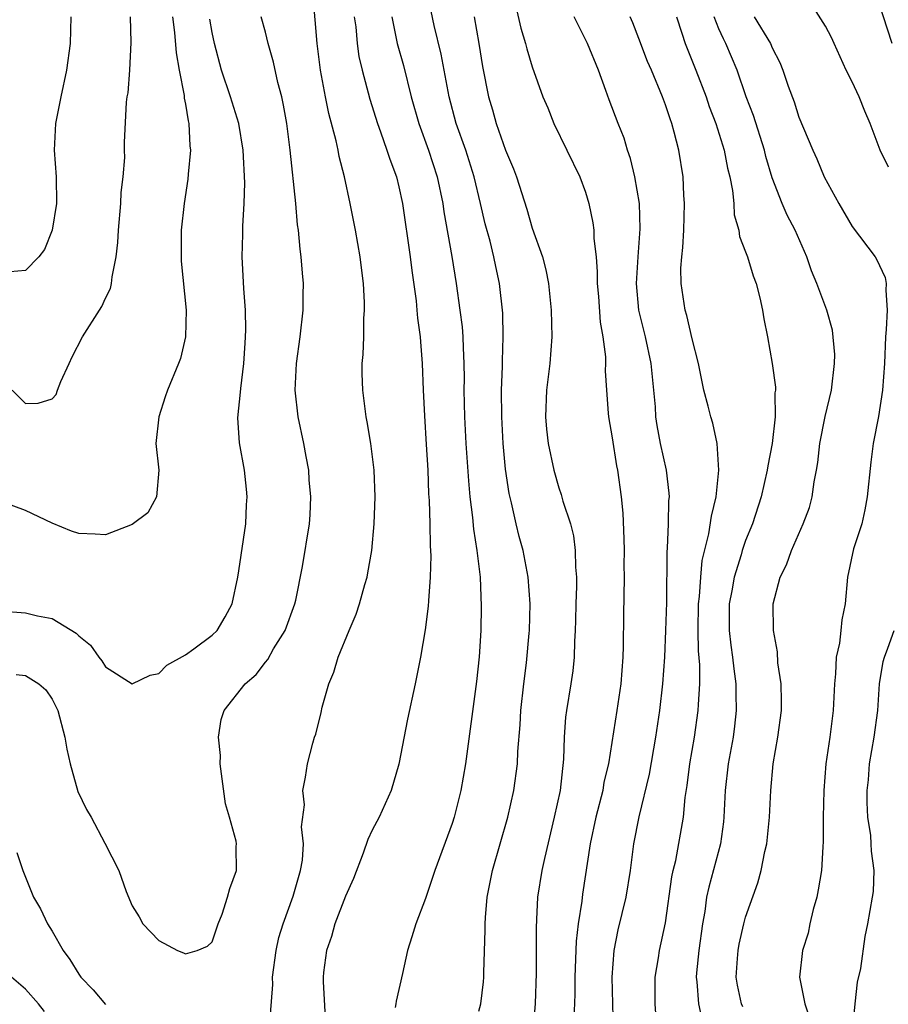
# Model space of a CAD drawing. Units: inches. Extents: x 2544000 to 2547000, y 1557000 to 1560000.
# Drawn here: x 2544827 to 2544892, y 1559219 to 1559293 of the extents above; entities that cross this region are included whole.
import ezdxf

# ---------------------------------------------------------------- set-up
doc = ezdxf.new("R2010")
doc.units = ezdxf.units.IN
doc.header["$MEASUREMENT"] = 0
doc.layers.add('LD25441557_2ft', color=95, linetype='Continuous')

msp = doc.modelspace()

# ---------------------------------------------------------------- linework, layer by layer
at = {"layer": 'LD25441557_2ft'}
for points, elevation in [([(2544845.296, 1559217.296), (2544845.548, 1559220.452), (2544845.538, 1559221), (2544845.793, 1559223), (2544846.013, 1559223.987), (2544846.319, 1559225), (2544847.075, 1559227.075), (2544847.634, 1559229), (2544847.774, 1559229.774), (2544847.862, 1559231), (2544847.712, 1559232.288), (2544847.931, 1559233.931), (2544847.789, 1559235), (2544848.007, 1559236.007), (2544848.14, 1559237), (2544848.538, 1559238.538), (2544848.684, 1559239), (2544848.775, 1559239.225), (2544849.166, 1559240.834), (2544849.252, 1559241.252), (2544849.739, 1559243), (2544850.127, 1559243.873), (2544850.45, 1559245), (2544851.267, 1559247), (2544851.791, 1559248.209), (2544852.05, 1559249), (2544852.452, 1559250.452), (2544852.619, 1559251), (2544852.685, 1559251.314), (2544852.974, 1559253), (2544853.15, 1559255), (2544853.214, 1559257), (2544853.138, 1559259), (2544852.89, 1559261), (2544852.626, 1559262.626), (2544852.541, 1559263), (2544852.294, 1559265), (2544852.258, 1559266.258), (2544852.261, 1559267), (2544852.33, 1559267.67), (2544852.363, 1559269), (2544852.373, 1559270.373), (2544852.428, 1559271), (2544852.428, 1559271.572), (2544852.349, 1559273), (2544852.189, 1559274.189), (2544852.103, 1559275), (2544851.757, 1559277), (2544851.359, 1559279), (2544850.918, 1559281), (2544850.522, 1559282.522), (2544850.447, 1559283), (2544850.307, 1559283.693), (2544849.744, 1559285.744), (2544849.49, 1559287), (2544849.118, 1559289), (2544848.871, 1559291), (2544848.569, 1559294.569)], 7754), ([(2544863.774, 1559293.774), (2544864.15, 1559292.15), (2544864.502, 1559291), (2544864.592, 1559290.592), (2544865, 1559289.249), (2544865.801, 1559287), (2544866.162, 1559286.162), (2544866.61, 1559285), (2544868.575, 1559281), (2544869, 1559279.851), (2544869.254, 1559279), (2544869.554, 1559277.554), (2544869.617, 1559277), (2544869.617, 1559276.383), (2544869.786, 1559275), (2544869.882, 1559273.882), (2544869.876, 1559273), (2544869.96, 1559272.04), (2544870.094, 1559270.094), (2544870.292, 1559269), (2544870.487, 1559267.513), (2544870.487, 1559267), (2544870.463, 1559266.463), (2544870.561, 1559265), (2544870.706, 1559263.294), (2544870.719, 1559263), (2544871, 1559261.43), (2544871.328, 1559259.328), (2544871.391, 1559259), (2544871.665, 1559257), (2544871.783, 1559255.783), (2544871.872, 1559253.872), (2544871.885, 1559253), (2544871.882, 1559251.882), (2544871.899, 1559251), (2544871.837, 1559248.163), (2544871.827, 1559245.827), (2544871.796, 1559245), (2544871.652, 1559243), (2544871.356, 1559241), (2544870.71, 1559237), (2544870.381, 1559235.62), (2544870.285, 1559235), (2544869.773, 1559233), (2544869.354, 1559231), (2544868.77, 1559227.23), (2544868.713, 1559226.713), (2544868.45, 1559225), (2544868.299, 1559223.701), (2544868.193, 1559221), (2544868.188, 1559219.812), (2544868.163, 1559219), (2544868.114, 1559218.114)], 7764), ([(2544891.715, 1559281.715), (2544891.099, 1559283), (2544890.346, 1559285), (2544889.931, 1559285.931), (2544889.511, 1559287), (2544889, 1559288.125), (2544888.55, 1559289), (2544887.64, 1559291), (2544887.452, 1559291.452), (2544887, 1559292.299), (2544885.948, 1559293.948)], 7776), ([(2544891.981, 1559291), (2544891, 1559294.063)], 7778), ([(2544838.033, 1559293), (2544838.187, 1559291.813), (2544838.296, 1559290.296), (2544838.523, 1559289), (2544838.894, 1559287.106), (2544838.906, 1559286.906), (2544839, 1559286.448), (2544839.2, 1559285.2), (2544839.262, 1559285), (2544839.326, 1559283.326), (2544839.378, 1559283), (2544839.208, 1559281.208), (2544839.184, 1559280.816), (2544838.903, 1559279), (2544838.682, 1559277), (2544838.669, 1559275), (2544838.682, 1559274.682), (2544839.045, 1559271), (2544839.004, 1559269), (2544838.619, 1559267.381), (2544838.488, 1559267), (2544837.661, 1559265), (2544837.481, 1559264.518), (2544836.998, 1559263), (2544836.783, 1559261), (2544836.994, 1559259), (2544836.838, 1559257), (2544836.179, 1559255.821), (2544835, 1559254.932), (2544833, 1559254.168), (2544832.222, 1559254.222), (2544831, 1559254.263), (2544830.445, 1559254.445), (2544829, 1559255.04), (2544827, 1559255.982), (2544825.447, 1559256.553)], 7748), ([(2544830.413, 1559293), (2544830.347, 1559291), (2544830.071, 1559289), (2544829.648, 1559287), (2544829.25, 1559285), (2544829.143, 1559283), (2544829.296, 1559281), (2544829.325, 1559279), (2544829, 1559277.009), (2544828.441, 1559275.559), (2544827.993, 1559275), (2544827, 1559273.973), (2544825.866, 1559273.866)], 7744), ([(2544826, 1559265), (2544827, 1559264.002), (2544827.959, 1559264.041), (2544829, 1559264.359), (2544829.313, 1559264.687), (2544829.407, 1559265), (2544829.658, 1559265.658), (2544830.267, 1559267), (2544830.502, 1559267.498), (2544831.287, 1559269), (2544832.565, 1559271), (2544832.724, 1559271.276), (2544833, 1559271.913), (2544833.383, 1559272.617), (2544833.462, 1559273), (2544833.504, 1559273.504), (2544833.802, 1559275), (2544833.92, 1559276.08), (2544833.978, 1559277), (2544834.162, 1559279), (2544834.183, 1559279.817), (2544834.324, 1559281), (2544834.447, 1559282.447), (2544834.428, 1559283), (2544834.435, 1559283.564), (2544834.588, 1559286.588), (2544834.639, 1559287), (2544834.698, 1559287.302), (2544834.816, 1559289), (2544834.931, 1559291.069), (2544834.87, 1559293)], 7746), ([(2544826.305, 1559243.696), (2544827, 1559243.621), (2544828.008, 1559243), (2544828.542, 1559242.542), (2544829, 1559241.84), (2544829.292, 1559241.292), (2544829.418, 1559241), (2544829.964, 1559239), (2544830.1, 1559238.1), (2544830.353, 1559237), (2544830.933, 1559234.933), (2544831.582, 1559233.582), (2544831.923, 1559233), (2544832.95, 1559231.05), (2544833.995, 1559229), (2544834.561, 1559227.439), (2544835, 1559226.344), (2544835.522, 1559225.522), (2544835.797, 1559225), (2544837, 1559223.767), (2544838.41, 1559223), (2544838.842, 1559222.842), (2544839, 1559222.758), (2544839.874, 1559223), (2544840.657, 1559223.342), (2544841, 1559223.658), (2544841.449, 1559225), (2544841.742, 1559225.742), (2544842.145, 1559227), (2544842.339, 1559227.661), (2544842.816, 1559229), (2544842.792, 1559230.792), (2544842.819, 1559231), (2544842.804, 1559231.196), (2544842.312, 1559233), (2544841.998, 1559233.997), (2544841.605, 1559237), (2544841.632, 1559237.632), (2544841.474, 1559239), (2544841.668, 1559240.332), (2544841.897, 1559241), (2544843.482, 1559243), (2544844.299, 1559243.701), (2544845, 1559244.625), (2544845.171, 1559244.829), (2544845.609, 1559245.609), (2544846.474, 1559247), (2544847.208, 1559249), (2544847.278, 1559249.278), (2544847.781, 1559251.781), (2544848.293, 1559255), (2544848.341, 1559255.659), (2544848.401, 1559257), (2544848.283, 1559258.284), (2544848.24, 1559259), (2544848.038, 1559260.038), (2544847.873, 1559261), (2544847.455, 1559263), (2544847.228, 1559265), (2544847.322, 1559267), (2544847.599, 1559269), (2544847.822, 1559271), (2544847.823, 1559272.177), (2544847.844, 1559273), (2544847.771, 1559273.771), (2544847.68, 1559275), (2544847.589, 1559275.589), (2544847.472, 1559277), (2544847.406, 1559277.406), (2544847.267, 1559279), (2544846.848, 1559283), (2544846.598, 1559285), (2544846.361, 1559286.361), (2544846.219, 1559287), (2544845.927, 1559288.073), (2544845.604, 1559289.604), (2544845.203, 1559291), (2544845, 1559291.837), (2544844.688, 1559293)], 7752), ([(2544851.656, 1559293), (2544851.762, 1559292.238), (2544851.862, 1559291), (2544852.007, 1559290.007), (2544852.249, 1559289), (2544852.83, 1559286.83), (2544853.394, 1559285), (2544853.635, 1559284.364), (2544854.107, 1559283), (2544854.313, 1559282.313), (2544854.816, 1559281), (2544855, 1559280.261), (2544855.269, 1559279), (2544855.854, 1559275), (2544855.975, 1559273.975), (2544856.289, 1559271.711), (2544856.36, 1559271), (2544856.4, 1559270.4), (2544856.604, 1559269), (2544856.619, 1559268.619), (2544856.759, 1559267), (2544856.831, 1559265), (2544856.924, 1559263.076), (2544857.058, 1559260.942), (2544857.163, 1559259), (2544857.228, 1559257.227), (2544857.268, 1559256.732), (2544857.321, 1559255), (2544857.348, 1559253.348), (2544857.398, 1559252.602), (2544857.357, 1559251), (2544857.214, 1559249.214), (2544857.195, 1559248.805), (2544856.964, 1559247.036), (2544856.613, 1559245), (2544856.223, 1559243), (2544855.648, 1559240.352), (2544855, 1559236.974), (2544854.434, 1559235), (2544853.522, 1559233), (2544853, 1559232.03), (2544852.663, 1559231.337), (2544852.314, 1559230.314), (2544851.587, 1559228.413), (2544851, 1559227.072), (2544850.199, 1559225), (2544849.954, 1559224.045), (2544849.575, 1559223), (2544849.352, 1559221.352), (2544849.319, 1559221), (2544849.326, 1559220.674), (2544849.509, 1559217.509)], 7756), ([(2544854.473, 1559293), (2544854.877, 1559291), (2544855.347, 1559289.347), (2544855.926, 1559287), (2544856.486, 1559285), (2544857.225, 1559283), (2544857.863, 1559281), (2544858.289, 1559279), (2544858.38, 1559278.38), (2544858.97, 1559275.03), (2544859.296, 1559273), (2544859.585, 1559271), (2544859.749, 1559269.749), (2544859.804, 1559269), (2544859.814, 1559268.186), (2544859.88, 1559267), (2544859.889, 1559265.889), (2544859.879, 1559265), (2544859.917, 1559263), (2544860.023, 1559261), (2544860.215, 1559258.215), (2544860.333, 1559257), (2544860.527, 1559255.473), (2544860.596, 1559254.597), (2544860.851, 1559253), (2544861.089, 1559251), (2544861.178, 1559248.822), (2544861.138, 1559247), (2544861.015, 1559245.015), (2544860.823, 1559243.177), (2544859.997, 1559237), (2544859.654, 1559235), (2544859.147, 1559233), (2544859, 1559232.536), (2544857.687, 1559229), (2544857.533, 1559228.467), (2544857, 1559226.912), (2544856.265, 1559225), (2544855.98, 1559224.019), (2544855.655, 1559223), (2544855.279, 1559221.279), (2544854.794, 1559219.206), (2544854.778, 1559219), (2544854.729, 1559218.729)], 7758), ([(2544861, 1559218.448), (2544861.144, 1559219), (2544861.349, 1559220.65), (2544861.372, 1559221), (2544861.369, 1559221.369), (2544861.474, 1559224.526), (2544861.462, 1559225), (2544861.489, 1559225.489), (2544861.625, 1559227), (2544862.019, 1559229), (2544863.167, 1559233), (2544863.612, 1559235), (2544863.887, 1559237), (2544863.927, 1559237.927), (2544864.085, 1559239.915), (2544864.143, 1559241), (2544864.362, 1559243), (2544864.569, 1559244.569), (2544864.781, 1559246.781), (2544864.797, 1559247), (2544864.837, 1559249), (2544864.692, 1559251), (2544864.314, 1559253), (2544864.028, 1559254.028), (2544863.787, 1559255), (2544863.439, 1559256.561), (2544863.265, 1559257.265), (2544863, 1559259.082), (2544862.823, 1559261), (2544862.712, 1559263), (2544862.708, 1559265), (2544862.782, 1559266.783), (2544862.782, 1559267.218), (2544862.834, 1559269), (2544862.786, 1559270.786), (2544862.547, 1559273), (2544862.266, 1559274.266), (2544862.12, 1559275), (2544861.835, 1559276.165), (2544861.481, 1559277.481), (2544861.13, 1559279), (2544860.64, 1559281), (2544860.014, 1559283), (2544859.308, 1559285), (2544858.766, 1559287), (2544858.185, 1559290.185), (2544857.646, 1559292.354), (2544857.419, 1559293.419)], 7760), ([(2544860.647, 1559293), (2544861.001, 1559291), (2544861.277, 1559289.277), (2544861.718, 1559287), (2544862.017, 1559286.017), (2544862.3, 1559285), (2544863, 1559282.992), (2544863.594, 1559281.594), (2544863.815, 1559281), (2544864.586, 1559278.585), (2544865, 1559277.156), (2544865.761, 1559275), (2544866.017, 1559274.017), (2544866.209, 1559273), (2544866.412, 1559271), (2544866.462, 1559269), (2544866.309, 1559267), (2544866.063, 1559265), (2544865.995, 1559263), (2544866.075, 1559262.075), (2544866.204, 1559261), (2544866.624, 1559259), (2544867, 1559257.69), (2544867.183, 1559257.183), (2544867.305, 1559256.695), (2544867.864, 1559255), (2544868.098, 1559254.098), (2544868.233, 1559253), (2544868.25, 1559251.75), (2544868.319, 1559251), (2544868.321, 1559250.321), (2544868.27, 1559249), (2544868.25, 1559247.75), (2544868.227, 1559247), (2544868.169, 1559246.169), (2544868.148, 1559245), (2544868.039, 1559243.961), (2544867.896, 1559243), (2544867.562, 1559241), (2544867.496, 1559240.504), (2544867.39, 1559239), (2544867.342, 1559237.342), (2544867.089, 1559235), (2544866.658, 1559233), (2544865.912, 1559229.912), (2544865.718, 1559229), (2544865.401, 1559227), (2544865.329, 1559225.329), (2544865.287, 1559224.713), (2544865.307, 1559223), (2544865.298, 1559221.297), (2544865.213, 1559219), (2544865.038, 1559217)], 7762), ([(2544871.084, 1559217), (2544870.989, 1559221), (2544871.142, 1559223), (2544871.456, 1559224.544), (2544872.05, 1559227), (2544872.366, 1559229), (2544872.629, 1559231), (2544873.03, 1559233.03), (2544873.782, 1559236.217), (2544874.266, 1559239), (2544874.572, 1559241), (2544874.796, 1559243), (2544874.935, 1559245), (2544875.023, 1559247), (2544875.09, 1559249.09), (2544875.119, 1559252.881), (2544875.153, 1559253.153), (2544875.221, 1559255), (2544875.251, 1559256.749), (2544875.286, 1559257), (2544875.28, 1559257.281), (2544875.06, 1559259), (2544874.618, 1559261), (2544874.364, 1559262.365), (2544874.281, 1559263), (2544874.234, 1559263.766), (2544873.926, 1559267), (2544873.497, 1559269), (2544873.004, 1559271), (2544872.813, 1559273), (2544872.933, 1559275), (2544873.105, 1559277.105), (2544873.035, 1559279), (2544872.692, 1559281), (2544872.375, 1559282.375), (2544872.157, 1559283), (2544871.89, 1559283.89), (2544871.445, 1559285), (2544870.766, 1559286.766), (2544870.532, 1559287.468), (2544869.976, 1559289), (2544869.147, 1559291), (2544868.144, 1559293)], 7766), ([(2544874.274, 1559218.274), (2544874.222, 1559219), (2544874.21, 1559221), (2544874.457, 1559222.457), (2544874.534, 1559223), (2544875, 1559225.085), (2544875.474, 1559228.526), (2544875.574, 1559229), (2544875.763, 1559229.763), (2544876.341, 1559233), (2544876.477, 1559234.477), (2544876.621, 1559235.379), (2544876.816, 1559237), (2544877.161, 1559239), (2544877.449, 1559241), (2544877.456, 1559241.456), (2544877.565, 1559243), (2544877.572, 1559244.428), (2544877.473, 1559245.473), (2544877.443, 1559247), (2544877.469, 1559249), (2544877.543, 1559249.543), (2544877.639, 1559251), (2544877.752, 1559252.248), (2544878.251, 1559254.251), (2544878.432, 1559255.568), (2544878.792, 1559257), (2544879.005, 1559259.005), (2544878.865, 1559261), (2544878.537, 1559262.537), (2544878.389, 1559263), (2544878.194, 1559263.806), (2544877.878, 1559265), (2544877.479, 1559267), (2544877, 1559268.848), (2544876.606, 1559270.606), (2544876.475, 1559271), (2544876.172, 1559273), (2544876.146, 1559274.145), (2544876.209, 1559275), (2544876.295, 1559275.705), (2544876.363, 1559277), (2544876.426, 1559279), (2544876.371, 1559279.629), (2544876.309, 1559281), (2544875.983, 1559283), (2544875.649, 1559284.351), (2544875.463, 1559285), (2544875.335, 1559285.335), (2544875, 1559286.39), (2544874.776, 1559287), (2544873.937, 1559289), (2544873.65, 1559289.65), (2544873, 1559291.366), (2544872.538, 1559292.538), (2544872.334, 1559293)], 7768), ([(2544875.816, 1559293), (2544876.228, 1559291.772), (2544876.463, 1559291), (2544876.611, 1559290.611), (2544877.279, 1559289), (2544878.037, 1559287), (2544878.28, 1559286.28), (2544878.771, 1559285), (2544879.402, 1559283), (2544879.655, 1559281.655), (2544879.82, 1559281), (2544880.02, 1559279.98), (2544880.112, 1559279), (2544880.151, 1559278.151), (2544880.485, 1559277), (2544880.534, 1559276.533), (2544881, 1559275.381), (2544881.132, 1559275), (2544881.572, 1559273.573), (2544881.789, 1559273), (2544882.066, 1559271.934), (2544882.277, 1559271), (2544882.363, 1559270.363), (2544882.649, 1559269), (2544883, 1559267.007), (2544883.234, 1559265.234), (2544883.231, 1559265), (2544883.198, 1559264.802), (2544883.22, 1559263), (2544882.995, 1559261), (2544882.659, 1559259.341), (2544882.621, 1559259), (2544882.156, 1559257), (2544881.515, 1559255), (2544881, 1559253.737), (2544880.75, 1559253), (2544880.661, 1559252.661), (2544880.134, 1559251), (2544879.962, 1559249.962), (2544879.776, 1559249), (2544879.772, 1559247), (2544879.898, 1559245.898), (2544880.028, 1559245), (2544880.111, 1559244.111), (2544880.268, 1559243), (2544880.257, 1559242.257), (2544880.294, 1559241), (2544880.173, 1559239.827), (2544880.061, 1559239), (2544879.7, 1559237), (2544879.469, 1559235), (2544879.377, 1559233), (2544879.342, 1559232.658), (2544879.107, 1559231), (2544878.235, 1559227.765), (2544878.078, 1559227), (2544877.937, 1559225.937), (2544877.779, 1559225), (2544877.504, 1559223), (2544877.319, 1559221.32), (2544877.296, 1559221), (2544877.345, 1559220.655), (2544877.456, 1559219), (2544877.741, 1559217.741)], 7770), ([(2544880.782, 1559218.783), (2544880.703, 1559219), (2544880.398, 1559220.398), (2544880.301, 1559221), (2544880.399, 1559222.399), (2544880.448, 1559223), (2544880.525, 1559223.475), (2544880.866, 1559225), (2544881, 1559225.512), (2544881.929, 1559228.071), (2544882.161, 1559229), (2544882.434, 1559230.434), (2544882.581, 1559231), (2544882.786, 1559233), (2544882.883, 1559235), (2544883.078, 1559237), (2544883.423, 1559239), (2544883.682, 1559241), (2544883.698, 1559241.698), (2544883.663, 1559243), (2544883.423, 1559244.577), (2544883.394, 1559245.394), (2544883.086, 1559247), (2544883.071, 1559249), (2544883.601, 1559251), (2544884.078, 1559251.922), (2544884.433, 1559253), (2544885.328, 1559255), (2544885.781, 1559256.219), (2544885.997, 1559257), (2544886.147, 1559258.147), (2544886.319, 1559259), (2544886.413, 1559259.587), (2544886.56, 1559261), (2544886.962, 1559263.038), (2544887.446, 1559265), (2544887.678, 1559267), (2544887.681, 1559267.681), (2544887.51, 1559269.51), (2544887.081, 1559271), (2544886.352, 1559273), (2544885.953, 1559273.953), (2544885.6, 1559275), (2544884.709, 1559277), (2544884.122, 1559278.122), (2544883.74, 1559279), (2544883, 1559280.916), (2544882.525, 1559282.525), (2544882.413, 1559283), (2544881.585, 1559285.585), (2544881.05, 1559287), (2544880.371, 1559289), (2544879.515, 1559291), (2544879.332, 1559291.332), (2544879, 1559292.103), (2544878.639, 1559293)], 7772), ([(2544881.641, 1559293), (2544882.858, 1559291), (2544883, 1559290.664), (2544883.564, 1559289.564), (2544883.791, 1559289), (2544884.195, 1559287.805), (2544884.631, 1559286.631), (2544885, 1559285.483), (2544886.037, 1559283), (2544886.344, 1559282.344), (2544886.888, 1559281), (2544887.993, 1559279), (2544889, 1559277.287), (2544890.716, 1559275), (2544890.825, 1559274.824), (2544891.456, 1559273.456), (2544891.54, 1559273), (2544891.506, 1559272.494), (2544891.618, 1559271), (2544891.546, 1559269.546), (2544891.489, 1559269), (2544891.403, 1559267), (2544891.272, 1559265), (2544890.971, 1559263.029), (2544890.567, 1559261), (2544890.378, 1559259.622), (2544890.118, 1559257), (2544889.95, 1559256.05), (2544889.704, 1559255), (2544889.103, 1559253.103), (2544888.646, 1559251), (2544888.464, 1559249), (2544888.208, 1559247.792), (2544888.147, 1559247), (2544888.038, 1559246.038), (2544887.802, 1559245), (2544887.745, 1559243.745), (2544887.666, 1559243), (2544887.575, 1559241), (2544887.31, 1559239), (2544887.018, 1559237), (2544886.854, 1559235), (2544886.809, 1559233), (2544886.822, 1559231.178), (2544886.786, 1559230.786), (2544886.693, 1559229), (2544886.446, 1559227.554), (2544886.334, 1559227), (2544886.075, 1559226.075), (2544885.822, 1559225), (2544885.694, 1559224.306), (2544885.259, 1559223), (2544885.045, 1559221), (2544885.432, 1559219), (2544885.839, 1559217.84)], 7774), ([(2544825, 1559248.459), (2544827, 1559248.314), (2544827.909, 1559248.091), (2544829, 1559247.886), (2544830.802, 1559246.802), (2544831, 1559246.586), (2544831.89, 1559245.89), (2544832.499, 1559245), (2544832.72, 1559244.72), (2544833, 1559244.265), (2544835, 1559242.987), (2544836.358, 1559243.642), (2544837, 1559243.782), (2544837.61, 1559244.39), (2544839, 1559245.176), (2544839.623, 1559245.623), (2544841, 1559246.652), (2544841.365, 1559247), (2544841.985, 1559248.015), (2544842.5, 1559249), (2544842.918, 1559251), (2544843, 1559251.477), (2544843.52, 1559255), (2544843.576, 1559256.424), (2544843.622, 1559257), (2544843.583, 1559257.583), (2544843.416, 1559259), (2544843.05, 1559261.05), (2544842.931, 1559262.931), (2544843.135, 1559264.866), (2544843.143, 1559265.143), (2544843.372, 1559267), (2544843.466, 1559268.534), (2544843.509, 1559269), (2544843.525, 1559269.525), (2544843.495, 1559271), (2544843.378, 1559272.622), (2544843.257, 1559275), (2544843.304, 1559276.696), (2544843.302, 1559277.302), (2544843.406, 1559279), (2544843.453, 1559280.547), (2544843.324, 1559283), (2544842.99, 1559285), (2544842.371, 1559287), (2544841.696, 1559289), (2544841.175, 1559291), (2544841, 1559291.822), (2544840.828, 1559292.828)], 7750), ([(2544889.02, 1559216.98), (2544889.208, 1559219), (2544889.379, 1559220.621), (2544889.651, 1559221.65), (2544889.953, 1559224.047), (2544890.172, 1559225), (2544890.525, 1559227), (2544890.58, 1559227.42), (2544890.636, 1559229), (2544890.446, 1559230.446), (2544890.427, 1559231), (2544890.379, 1559231.621), (2544890.177, 1559233), (2544890.11, 1559234.11), (2544890.12, 1559235), (2544890.204, 1559235.796), (2544890.295, 1559237), (2544890.638, 1559239), (2544890.903, 1559241), (2544891.03, 1559243), (2544891.32, 1559244.68), (2544891.409, 1559245), (2544891.672, 1559245.672), (2544892.149, 1559247)], 7776), ([(2544826.357, 1559230.357), (2544826.809, 1559229), (2544827.607, 1559227), (2544828.133, 1559226.133), (2544828.645, 1559225), (2544829, 1559224.452), (2544829.82, 1559223), (2544830.32, 1559222.32), (2544831, 1559221.22), (2544831.163, 1559221), (2544832.07, 1559220.07), (2544833, 1559218.949)], 7754), ([(2544828.439, 1559218.439), (2544827.972, 1559219), (2544827, 1559220.118), (2544825.945, 1559221)], 7756)]:
    msp.add_lwpolyline(points, dxfattribs=dict(at, elevation=elevation))

doc.saveas('drawing.dxf')
